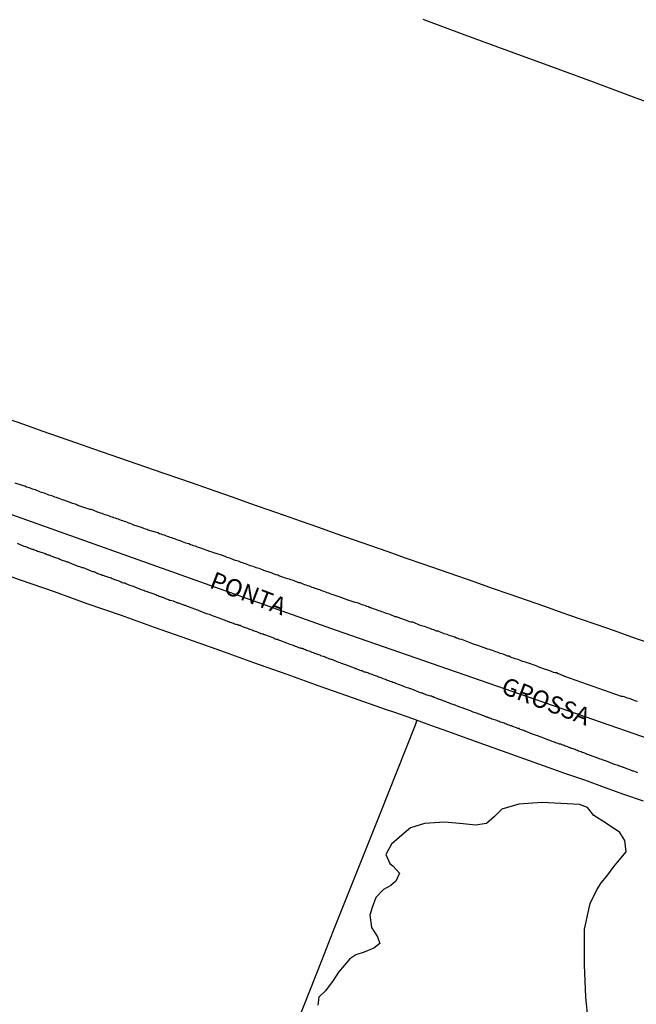
# Model space of a CAD drawing. Extents: x 180731 to 183148, y 1657648 to 1663197.
# Drawn here: x 182719 to 182807, y 1657853 to 1657994 of the extents above; entities that cross this region are included whole.
import ezdxf
from ezdxf.enums import TextEntityAlignment as Align

# ---------------------------------------------------------------- set-up
doc = ezdxf.new("R2010")
doc.units = 0
doc.header["$MEASUREMENT"] = 0
doc.layers.get('0').update_dxf_attribs({"linetype": 'CONTINUOUS'})
for name, color, linetype in [('V-BANHADO', 102, 'CONTINUOUS'), ('V-EIXO_DE_LOGRADOURO', 3, 'CONTINUOUS'), ('V-LOTE', 1, 'CONTINUOUS'), ('V-NOME_DOS_LOGRADOUROS', 7, 'CONTINUOUS'), ('V-QUADRA', 2, 'CONTINUOUS'), ('V-TESTADA', 5, 'CONTINUOUS')]:
    doc.layers.add(name, color=color, linetype=linetype)

# ---------------------------------------------------------------- blocks, each defined once
blk = doc.blocks.new('872QIIIP_img_geo')
at = {"layer": 'V-BANHADO'}
blk.add_lwpolyline([(182800.56, 1657850.81), (182800.23, 1657854.14), (182800.07, 1657858.77), (182800.07, 1657861.38), (182800.07, 1657863.89), (182800.88, 1657867.56), (182801.77, 1657869.42), (182802.43, 1657870.48), (182803.23, 1657871.45), (182804.29, 1657872.91), (182805.99, 1657874.94), (182805.83, 1657876.56), (182805.1, 1657877.7), (182803.07, 1657879.08), (182801.36, 1657880.16), (182800.46, 1657881.29), (182799.33, 1657881.7), (182793.97, 1657882.03), (182790.64, 1657881.78), (182788.2, 1657881.05), (182787.15, 1657880), (182786.01, 1657879.02), (182784.47, 1657878.78), (182782.68, 1657878.94), (182780.01, 1657879.18), (182777.16, 1657879.02), (182775.13, 1657878.37), (182773.92, 1657877.32), (182772.45, 1657876.02), (182771.64, 1657874.56), (182772.21, 1657873.26), (182772.61, 1657872.96), (182773.59, 1657871.89), (182773.06, 1657870.73), (182772.34, 1657870.1), (182771.27, 1657869.56), (182770.2, 1657868.41), (182769.66, 1657866.98), (182769.33, 1657865.89), (182769.33, 1657865.89), (182769.56, 1657864.12), (182770.44, 1657862.79), (182770.74, 1657861.83), (182769.92, 1657861.16), (182768.52, 1657860.57), (182767.34, 1657860.2), (182766.45, 1657859.61), (182764.83, 1657857.69), (182764.09, 1657856.51), (182762.98, 1657855.03), (182762.02, 1657854.15), (182761.87, 1657852.97)], dxfattribs=at)
at = {"layer": 'V-EIXO_DE_LOGRADOURO'}
blk.add_lwpolyline([(182857.54, 1657873.04), (182808.23, 1657891.48), (182764.4, 1657906.67), (182719.59, 1657922.68), (182689.73, 1657933.35), (182666.19, 1657942.55)], dxfattribs=at)
at = {"layer": 'V-LOTE'}
for points in [[(182776.91, 1657994.19), (182782.91, 1657991.93), (182789.03, 1657989.69), (182795.17, 1657987.45), (182801.27, 1657985.19), (182807.37, 1657982.93), (182813.49, 1657980.69), (182819.61, 1657978.45), (182825.64, 1657976.17), (182831.67, 1657973.89), (182837.96, 1657971.85), (182844.25, 1657969.81), (182850.54, 1657967.77), (182856.76, 1657965.71), (182862.98, 1657963.65), (182865.31, 1657962.93)], [(182717.45, 1657936.98), (182719.92, 1657936.11), (182722.39, 1657935.24), (182724.86, 1657934.37), (182727.33, 1657933.5), (182729.8, 1657932.63), (182732.27, 1657931.77), (182734.74, 1657930.91), (182737.21, 1657930.05), (182739.72, 1657929.21), (182742.23, 1657928.37), (182744.7, 1657927.5), (182747.17, 1657926.63), (182749.64, 1657925.76), (182752.11, 1657924.89), (182754.58, 1657924.02), (182757.05, 1657923.15), (182759.52, 1657922.28), (182761.99, 1657921.41), (182764.46, 1657920.54), (182766.93, 1657919.67), (182769.42, 1657918.8), (182771.91, 1657917.93), (182774.4, 1657917.06), (182776.89, 1657916.19), (182779.38, 1657915.32), (182781.87, 1657914.45), (182784.36, 1657913.58), (182786.85, 1657912.71), (182789.34, 1657911.84), (182791.83, 1657910.97), (182794.32, 1657910.1), (182796.81, 1657909.23), (182799.3, 1657908.36), (182801.79, 1657907.49), (182804.28, 1657906.62), (182806.77, 1657905.75), (182809.26, 1657904.88)], [(182714.49, 1657915.63), (182719.3, 1657913.91), (182724.14, 1657912.23), (182728.84, 1657910.48), (182733.74, 1657908.81), (182738.48, 1657907.13), (182743.22, 1657905.45), (182747.96, 1657903.77), (182752.7, 1657902.07), (182757.44, 1657900.37), (182762.18, 1657898.67), (182766.94, 1657897), (182771.65, 1657895.32), (182772.72, 1657894.98), (182775.42, 1657894.02), (182778.03, 1657893.06), (182780.57, 1657892.15), (182783.08, 1657891.26), (182785.59, 1657890.37), (182795.47, 1657886.84), (182797.2, 1657886.21), (182800.06, 1657885.23), (182802.85, 1657884.22), (182805.64, 1657883.21), (182808.43, 1657882.24)], [(182776.07, 1657893.78), (182775.83, 1657893.07), (182771.96, 1657883.33), (182770.94, 1657880.81), (182769.23, 1657876.52), (182767.52, 1657872.23), (182765.81, 1657867.94), (182764.1, 1657863.65), (182762.39, 1657859.34), (182760.68, 1657855), (182758.97, 1657850.66)]]:
    blk.add_lwpolyline(points, dxfattribs=at)
at = {"layer": 'V-QUADRA'}
for points in [[(182807.62, 1657896.45), (182807.45, 1657896.51), (182807.28, 1657896.58), (182807.07, 1657896.66), (182806.9, 1657896.7), (182806.73, 1657896.79), (182806.56, 1657896.83), (182806.38, 1657896.89), (182806.21, 1657896.96), (182806.04, 1657897), (182805.87, 1657897.07), (182805.7, 1657897.13), (182805.53, 1657897.17), (182805.46, 1657897.2), (182805.36, 1657897.19), (182797.21, 1657900.05), (182796.69, 1657900.29), (182796.48, 1657900.37), (182796.27, 1657900.44), (182796.05, 1657900.55), (182795.84, 1657900.57), (182795.63, 1657900.63), (182795.41, 1657900.72), (182795.07, 1657900.84), (182794.03, 1657901.19), (182793.92, 1657901.23), (182793.66, 1657901.36), (182793.45, 1657901.42), (182793.11, 1657901.57), (182792.02, 1657901.96), (182791.83, 1657902), (182791.61, 1657902.08), (182791.4, 1657902.14), (182791.19, 1657902.21), (182790.97, 1657902.3), (182790.76, 1657902.38), (182790.55, 1657902.47), (182790.33, 1657902.51), (182790.12, 1657902.59), (182789.91, 1657902.68), (182789.69, 1657902.74), (182789.48, 1657902.83), (182789.27, 1657902.94), (182789.05, 1657902.98), (182788.84, 1657903.06), (182788.63, 1657903.15), (182788.41, 1657903.23), (182788.2, 1657903.28), (182787.99, 1657903.36), (182787.77, 1657903.45), (182787.56, 1657903.51), (182787.35, 1657903.58), (182787.13, 1657903.68), (182786.92, 1657903.75), (182786.71, 1657903.83), (182786.49, 1657903.9), (182786.17, 1657903.96), (182785.85, 1657904.09), (182784.63, 1657904.52), (182784.49, 1657904.56), (182784.27, 1657904.64), (182783.93, 1657904.77), (182782.5, 1657905.33), (182782.44, 1657905.33), (182782.18, 1657905.41), (182781.97, 1657905.47), (182781.75, 1657905.54), (182781.5, 1657905.67), (182781.28, 1657905.71), (182781.07, 1657905.8), (182780.82, 1657905.88), (182780.6, 1657905.97), (182780.39, 1657906.05), (182780.17, 1657906.09), (182779.96, 1657906.18), (182779.75, 1657906.27), (182779.53, 1657906.35), (182779.32, 1657906.44), (182779.11, 1657906.52), (182778.89, 1657906.56), (182778.68, 1657906.65), (182778.47, 1657906.74), (182778.25, 1657906.78), (182778.04, 1657906.86), (182777.83, 1657906.95), (182777.61, 1657907.03), (182777.4, 1657907.1), (182777.14, 1657907.2), (182776.93, 1657907.27), (182776.59, 1657907.33), (182775.46, 1657907.81), (182775.22, 1657907.85), (182775.01, 1657907.89), (182774.8, 1657907.97), (182774.45, 1657908.1), (182774.45, 1657908.1), (182773.24, 1657908.55), (182773.17, 1657908.57), (182772.96, 1657908.61), (182772.75, 1657908.7), (182772.53, 1657908.78), (182772.32, 1657908.87), (182772.11, 1657908.95), (182771.89, 1657909), (182771.68, 1657909.08), (182771.47, 1657909.17), (182771.25, 1657909.25), (182771.04, 1657909.3), (182770.83, 1657909.38), (182770.61, 1657909.47), (182770.4, 1657909.55), (182770.19, 1657909.62), (182769.97, 1657909.68), (182769.76, 1657909.77), (182769.55, 1657909.85), (182769.37, 1657909.92), (182769.33, 1657909.89), (182769.12, 1657910.02), (182768.91, 1657910.06), (182768.69, 1657910.15), (182768.48, 1657910.24), (182768.22, 1657910.32), (182768.01, 1657910.41), (182767.8, 1657910.49), (182767.54, 1657910.58), (182767.24, 1657910.64), (182766.07, 1657911.03), (182766.05, 1657911.03), (182765.83, 1657911.13), (182765.55, 1657911.22), (182765.23, 1657911.35), (182763.93, 1657911.77), (182763.87, 1657911.81), (182763.65, 1657911.9), (182763.44, 1657911.99), (182763.23, 1657912.03), (182763.01, 1657912.11), (182762.8, 1657912.2), (182762.59, 1657912.26), (182762.37, 1657912.37), (182762.16, 1657912.46), (182761.95, 1657912.5), (182761.73, 1657912.58), (182761.52, 1657912.67), (182761.31, 1657912.75), (182761.09, 1657912.8), (182760.88, 1657912.88), (182760.67, 1657912.97), (182760.45, 1657913.03), (182760.24, 1657913.12), (182760.03, 1657913.18), (182759.81, 1657913.27), (182759.6, 1657913.35), (182759.39, 1657913.44), (182759.17, 1657913.48), (182758.96, 1657913.57), (182758.7, 1657913.65), (182758.49, 1657913.74), (182758.28, 1657913.82), (182758.02, 1657913.91), (182757.81, 1657913.97), (182757.59, 1657914.03), (182757.25, 1657914.12), (182756.29, 1657914.48), (182756.14, 1657914.55), (182755.93, 1657914.59), (182755.63, 1657914.72), (182755.33, 1657914.85), (182754.28, 1657915.19), (182754.18, 1657915.23), (182753.96, 1657915.32), (182753.75, 1657915.4), (182753.5, 1657915.49), (182753.28, 1657915.55), (182753.07, 1657915.61), (182752.85, 1657915.7), (182752.64, 1657915.78), (182752.43, 1657915.85), (182752.21, 1657915.91), (182752, 1657916), (182751.79, 1657916.08), (182751.57, 1657916.17), (182751.36, 1657916.23), (182751.15, 1657916.3), (182750.93, 1657916.38), (182750.72, 1657916.47), (182750.51, 1657916.55), (182750.29, 1657916.6), (182750.08, 1657916.68), (182749.82, 1657916.77), (182749.61, 1657916.85), (182749.4, 1657916.94), (182749.14, 1657917.02), (182748.93, 1657917.11), (182748.71, 1657917.19), (182748.37, 1657917.32), (182748.37, 1657917.32), (182747.2, 1657917.69), (182747.18, 1657917.69), (182746.96, 1657917.75), (182746.75, 1657917.83), (182746.41, 1657917.96), (182745.15, 1657918.43), (182745, 1657918.47), (182744.79, 1657918.52), (182744.57, 1657918.6), (182744.36, 1657918.69), (182744.1, 1657918.77), (182743.89, 1657918.86), (182743.68, 1657918.9), (182743.42, 1657919.03), (182743.21, 1657919.09), (182742.99, 1657919.16), (182742.74, 1657919.24), (182742.52, 1657919.33), (182742.31, 1657919.41), (182742.06, 1657919.5), (182741.84, 1657919.58), (182741.63, 1657919.67), (182741.41, 1657919.75), (182741.2, 1657919.8), (182740.99, 1657919.88), (182740.77, 1657919.97), (182740.56, 1657920.05), (182740.35, 1657920.1), (182740.13, 1657920.18), (182739.92, 1657920.27), (182739.66, 1657920.35), (182739.45, 1657920.44), (182739.24, 1657920.48), (182738.98, 1657920.61), (182738.64, 1657920.72), (182737.59, 1657921.02), (182737.44, 1657921.08), (182737.23, 1657921.16), (182736.98, 1657921.25), (182736.63, 1657921.38), (182735.54, 1657921.74), (182735.48, 1657921.78), (182735.27, 1657921.87), (182735.05, 1657921.95), (182734.84, 1657922.02), (182734.63, 1657922.1), (182734.41, 1657922.19), (182734.2, 1657922.25), (182733.99, 1657922.32), (182733.77, 1657922.4), (182733.56, 1657922.49), (182733.35, 1657922.57), (182733.13, 1657922.61), (182732.92, 1657922.7), (182732.71, 1657922.79), (182732.49, 1657922.85), (182732.28, 1657922.93), (182732.07, 1657923), (182731.85, 1657923.08), (182731.64, 1657923.15), (182731.43, 1657923.21), (182731.21, 1657923.3), (182731, 1657923.38), (182730.79, 1657923.45), (182730.57, 1657923.53), (182730.36, 1657923.6), (182730.15, 1657923.68), (182729.93, 1657923.77), (182729.72, 1657923.85), (182729.46, 1657923.94), (182729.25, 1657923.98), (182729.04, 1657924.05), (182728.69, 1657924.15), (182727.56, 1657924.54), (182727.41, 1657924.62), (182727.2, 1657924.71), (182726.99, 1657924.79), (182726.77, 1657924.83), (182726.43, 1657924.96), (182725.56, 1657925.31), (182725.54, 1657925.31), (182725.32, 1657925.35), (182725.11, 1657925.43), (182724.89, 1657925.52), (182724.68, 1657925.58), (182724.47, 1657925.67), (182724.25, 1657925.73), (182724.04, 1657925.82), (182723.83, 1657925.9), (182723.61, 1657925.96), (182723.4, 1657926.03), (182723.19, 1657926.12), (182722.97, 1657926.2), (182722.76, 1657926.29), (182722.55, 1657926.35), (182722.33, 1657926.41), (182722.12, 1657926.5), (182721.91, 1657926.58), (182721.69, 1657926.67), (182721.48, 1657926.76), (182721.48, 1657926.76), (182721.27, 1657926.82), (182721.05, 1657926.88), (182720.84, 1657926.97), (182720.63, 1657927.05), (182720.41, 1657927.12), (182720.2, 1657927.18), (182719.94, 1657927.29), (182719.64, 1657927.4), (182718.55, 1657927.74)], [(182718.85, 1657919.16), (182719.79, 1657918.73), (182720.03, 1657918.64), (182720.2, 1657918.6), (182720.33, 1657918.56), (182720.5, 1657918.47), (182720.67, 1657918.43), (182720.84, 1657918.35), (182720.97, 1657918.3), (182721.14, 1657918.26), (182721.31, 1657918.18), (182721.48, 1657918.13), (182721.61, 1657918.09), (182721.78, 1657918), (182721.95, 1657917.94), (182722.12, 1657917.88), (182722.25, 1657917.83), (182722.42, 1657917.79), (182722.59, 1657917.75), (182722.76, 1657917.71), (182722.78, 1657917.68), (182722.82, 1657917.66), (182722.89, 1657917.62), (182723.01, 1657917.6), (182723.06, 1657917.58), (182723.06, 1657917.58), (182723.23, 1657917.49), (182723.4, 1657917.45), (182723.53, 1657917.41), (182723.7, 1657917.32), (182723.87, 1657917.26), (182724.04, 1657917.19), (182724.17, 1657917.15), (182724.34, 1657917.07), (182724.51, 1657917.02), (182724.68, 1657916.98), (182724.81, 1657916.94), (182724.98, 1657916.85), (182725.15, 1657916.77), (182725.32, 1657916.72), (182725.45, 1657916.68), (182725.62, 1657916.6), (182725.79, 1657916.55), (182725.96, 1657916.49), (182726.09, 1657916.45), (182726.2, 1657916.43), (182726.3, 1657916.36), (182727.54, 1657915.87), (182727.8, 1657915.78), (182727.93, 1657915.74), (182728.1, 1657915.66), (182728.27, 1657915.64), (182728.29, 1657915.64), (182729.29, 1657915.23), (182729.48, 1657915.14), (182729.68, 1657915.1), (182729.8, 1657915.06), (182729.93, 1657915.02), (182730.06, 1657914.97), (182730.23, 1657914.89), (182730.4, 1657914.8), (182730.53, 1657914.76), (182730.7, 1657914.72), (182730.87, 1657914.63), (182731.04, 1657914.57), (182731.17, 1657914.55), (182731.34, 1657914.46), (182731.51, 1657914.4), (182731.68, 1657914.36), (182731.81, 1657914.33), (182731.98, 1657914.25), (182732.15, 1657914.21), (182732.32, 1657914.16), (182732.45, 1657914.08), (182732.62, 1657914.03), (182732.79, 1657913.95), (182732.96, 1657913.91), (182733.09, 1657913.86), (182733.26, 1657913.78), (182733.43, 1657913.74), (182733.6, 1657913.65), (182733.73, 1657913.61), (182733.9, 1657913.52), (182734.07, 1657913.48), (182734.24, 1657913.44), (182734.37, 1657913.39), (182734.5, 1657913.33), (182734.67, 1657913.27), (182734.84, 1657913.18), (182734.97, 1657913.14), (182735.14, 1657913.1), (182735.31, 1657913.01), (182735.48, 1657912.97), (182735.61, 1657912.92), (182735.67, 1657912.9), (182736.76, 1657912.48), (182736.98, 1657912.41), (182737.15, 1657912.33), (182737.32, 1657912.26), (182737.44, 1657912.2), (182737.57, 1657912.16), (182737.68, 1657912.12), (182738.68, 1657911.77), (182738.85, 1657911.69), (182739.02, 1657911.64), (182739.19, 1657911.56), (182739.37, 1657911.52), (182739.54, 1657911.43), (182739.71, 1657911.39), (182739.88, 1657911.3), (182740.01, 1657911.26), (182740.18, 1657911.19), (182740.35, 1657911.13), (182740.52, 1657911.05), (182740.65, 1657911), (182740.82, 1657910.96), (182740.99, 1657910.94), (182741.16, 1657910.88), (182741.29, 1657910.83), (182741.46, 1657910.75), (182741.63, 1657910.71), (182741.8, 1657910.62), (182741.93, 1657910.58), (182742.1, 1657910.53), (182742.27, 1657910.45), (182742.44, 1657910.41), (182742.44, 1657910.41), (182742.57, 1657910.36), (182742.74, 1657910.28), (182742.91, 1657910.24), (182743.08, 1657910.15), (182743.21, 1657910.11), (182743.38, 1657910.06), (182743.55, 1657909.98), (182743.72, 1657909.94), (182743.85, 1657909.89), (182744.02, 1657909.81), (182744.19, 1657909.72), (182744.36, 1657909.68), (182744.49, 1657909.64), (182744.66, 1657909.58), (182744.76, 1657909.53), (182745.92, 1657909.08), (182746.13, 1657909), (182746.32, 1657908.95), (182746.45, 1657908.91), (182746.58, 1657908.87), (182746.75, 1657908.78), (182746.92, 1657908.74), (182747.03, 1657908.7), (182748.12, 1657908.29), (182748.33, 1657908.23), (182748.5, 1657908.14), (182748.67, 1657908.08), (182748.84, 1657908.02), (182748.97, 1657907.97), (182749.14, 1657907.93), (182749.31, 1657907.85), (182749.48, 1657907.8), (182749.55, 1657907.76), (182749.61, 1657907.74), (182749.78, 1657907.67), (182749.95, 1657907.61), (182750.12, 1657907.55), (182750.25, 1657907.53), (182750.42, 1657907.5), (182750.59, 1657907.42), (182750.76, 1657907.38), (182750.89, 1657907.31), (182751.02, 1657907.25), (182751.19, 1657907.16), (182751.36, 1657907.12), (182751.49, 1657907.08), (182751.66, 1657907.01), (182751.83, 1657906.95), (182752, 1657906.89), (182752.13, 1657906.84), (182752.3, 1657906.78), (182752.47, 1657906.72), (182752.64, 1657906.65), (182752.77, 1657906.61), (182752.94, 1657906.52), (182753.11, 1657906.48), (182753.28, 1657906.39), (182753.41, 1657906.35), (182753.58, 1657906.31), (182753.75, 1657906.22), (182753.92, 1657906.18), (182754.05, 1657906.14), (182754.22, 1657906.07), (182754.24, 1657906.05), (182755.46, 1657905.61), (182755.56, 1657905.58), (182755.65, 1657905.52), (182755.8, 1657905.45), (182755.93, 1657905.41), (182756.1, 1657905.37), (182756.27, 1657905.31), (182756.38, 1657905.26), (182757.42, 1657904.86), (182757.66, 1657904.77), (182757.89, 1657904.69), (182758.02, 1657904.64), (182758.19, 1657904.56), (182758.36, 1657904.52), (182758.49, 1657904.47), (182758.66, 1657904.39), (182758.83, 1657904.34), (182759, 1657904.26), (182759.13, 1657904.22), (182759.3, 1657904.17), (182759.32, 1657904.15), (182759.45, 1657904.15), (182759.47, 1657904.11), (182759.64, 1657904.09), (182759.77, 1657904.05), (182759.94, 1657903.96), (182760.11, 1657903.9), (182760.28, 1657903.83), (182760.41, 1657903.79), (182760.58, 1657903.7), (182760.75, 1657903.66), (182760.92, 1657903.58), (182761.05, 1657903.53), (182761.22, 1657903.49), (182761.39, 1657903.41), (182761.56, 1657903.36), (182761.56, 1657903.36), (182761.69, 1657903.3), (182761.82, 1657903.26), (182761.99, 1657903.19), (182762.16, 1657903.15), (182762.29, 1657903.06), (182762.46, 1657903.02), (182762.63, 1657902.98), (182762.8, 1657902.89), (182762.93, 1657902.85), (182763.1, 1657902.77), (182763.27, 1657902.72), (182763.44, 1657902.64), (182763.57, 1657902.59), (182763.74, 1657902.55), (182763.85, 1657902.51), (182764.83, 1657902.12), (182765.04, 1657902.04), (182765.23, 1657901.95), (182765.4, 1657901.91), (182765.53, 1657901.87), (182765.66, 1657901.83), (182765.83, 1657901.76), (182765.94, 1657901.74), (182767.07, 1657901.27), (182767.18, 1657901.25), (182767.26, 1657901.23), (182767.28, 1657901.19), (182767.39, 1657901.19), (182767.41, 1657901.14), (182767.54, 1657901.1), (182767.71, 1657901.06), (182767.92, 1657900.97), (182768.05, 1657900.93), (182768.18, 1657900.89), (182768.35, 1657900.8), (182768.52, 1657900.74), (182768.65, 1657900.7), (182768.82, 1657900.67), (182768.99, 1657900.63), (182769.16, 1657900.55), (182769.29, 1657900.5), (182769.46, 1657900.44), (182769.63, 1657900.37), (182769.8, 1657900.29), (182769.93, 1657900.25), (182770.1, 1657900.2), (182770.27, 1657900.12), (182770.44, 1657900.08), (182770.57, 1657900.01), (182770.74, 1657899.95), (182770.91, 1657899.91), (182771.08, 1657899.82), (182771.21, 1657899.78), (182771.38, 1657899.73), (182771.55, 1657899.65), (182771.72, 1657899.56), (182771.85, 1657899.52), (182772.02, 1657899.48), (182772.19, 1657899.39), (182772.36, 1657899.35), (182772.49, 1657899.31), (182772.62, 1657899.24), (182772.79, 1657899.18), (182772.96, 1657899.12), (182773.02, 1657899.1), (182774.07, 1657898.71), (182774.26, 1657898.62), (182774.5, 1657898.54), (182774.67, 1657898.47), (182774.84, 1657898.41), (182774.97, 1657898.37), (182775.05, 1657898.33), (182775.14, 1657898.31), (182775.29, 1657898.29), (182776.31, 1657897.86), (182776.55, 1657897.77), (182776.72, 1657897.73), (182776.85, 1657897.69), (182777.02, 1657897.6), (182777.19, 1657897.56), (182777.36, 1657897.47), (182777.49, 1657897.43), (182777.66, 1657897.39), (182777.83, 1657897.32), (182778, 1657897.26), (182778.13, 1657897.26), (182778.3, 1657897.19), (182778.38, 1657897.17), (182778.47, 1657897.09), (182778.49, 1657897.09), (182778.55, 1657897.07), (182778.64, 1657897.05), (182778.77, 1657897), (182778.94, 1657896.92), (182779.11, 1657896.87), (182779.28, 1657896.79), (182779.41, 1657896.75), (182779.58, 1657896.7), (182779.75, 1657896.62), (182779.92, 1657896.58), (182779.92, 1657896.58), (182780.05, 1657896.53), (182780.22, 1657896.45), (182780.39, 1657896.38), (182780.56, 1657896.32), (182780.69, 1657896.28), (182780.86, 1657896.19), (182781.03, 1657896.15), (182781.2, 1657896.11), (182781.33, 1657896.02), (182781.5, 1657895.98), (182781.67, 1657895.89), (182781.84, 1657895.85), (182781.97, 1657895.81), (182782.14, 1657895.72), (182782.37, 1657895.66), (182783.68, 1657895.17), (182783.89, 1657895.08), (182784.06, 1657895), (182784.23, 1657894.95), (182784.4, 1657894.91), (182784.42, 1657894.91), (182785.6, 1657894.44), (182785.79, 1657894.38), (182785.98, 1657894.29), (182786.15, 1657894.25), (182786.32, 1657894.16), (182786.45, 1657894.12), (182786.62, 1657894.08), (182786.79, 1657893.99), (182786.96, 1657893.95), (182787.3, 1657893.84), (182787.47, 1657893.78), (182787.65, 1657893.72), (182787.82, 1657893.65), (182787.99, 1657893.56), (182788.2, 1657893.52), (182788.37, 1657893.44), (182788.54, 1657893.39), (182788.71, 1657893.31), (182788.88, 1657893.27), (182789.05, 1657893.18), (182789.22, 1657893.14), (182789.4, 1657893.05), (182789.57, 1657893.01), (182789.74, 1657892.95), (182789.91, 1657892.88), (182790.12, 1657892.8), (182790.29, 1657892.75), (182790.46, 1657892.67), (182790.63, 1657892.63), (182790.8, 1657892.52), (182790.97, 1657892.48), (182791.15, 1657892.43), (182791.36, 1657892.35), (182791.53, 1657892.26), (182791.59, 1657892.24), (182792.72, 1657891.79), (182792.98, 1657891.71), (182793.15, 1657891.67), (182793.32, 1657891.58), (182793.49, 1657891.52), (182793.66, 1657891.45), (182793.81, 1657891.41), (182794.65, 1657891.07), (182794.86, 1657891), (182795.03, 1657890.92), (182795.2, 1657890.88), (182795.37, 1657890.81), (182795.54, 1657890.75), (182795.71, 1657890.68), (182795.88, 1657890.62), (182796.05, 1657890.56), (182796.23, 1657890.49), (182796.44, 1657890.43), (182796.61, 1657890.39), (182796.78, 1657890.32), (182796.95, 1657890.26), (182797.12, 1657890.22), (182797.29, 1657890.13), (182797.46, 1657890.09), (182797.63, 1657890.02), (182797.8, 1657889.94), (182797.98, 1657889.87), (182798.15, 1657889.81), (182798.36, 1657889.74), (182798.53, 1657889.68), (182798.7, 1657889.62), (182798.87, 1657889.55), (182799.04, 1657889.49), (182799.21, 1657889.42), (182799.38, 1657889.34), (182799.55, 1657889.3), (182799.73, 1657889.23), (182799.9, 1657889.17), (182800.07, 1657889.11), (182800.28, 1657889.02), (182800.45, 1657888.95), (182800.62, 1657888.89), (182800.73, 1657888.83), (182802.03, 1657888.36), (182802.03, 1657888.36), (182802.26, 1657888.27), (182802.5, 1657888.19), (182802.67, 1657888.12), (182802.84, 1657888.08), (182803.01, 1657888), (182803.16, 1657887.96), (182804.31, 1657887.5), (182804.48, 1657887.46), (182804.68, 1657887.4), (182804.85, 1657887.33), (182805.02, 1657887.27), (182805.19, 1657887.2), (182805.36, 1657887.14), (182805.53, 1657887.08), (182805.61, 1657887.06), (182805.7, 1657887.01), (182805.87, 1657886.97), (182806.04, 1657886.89), (182806.21, 1657886.82), (182806.38, 1657886.78), (182806.56, 1657886.69), (182806.73, 1657886.65), (182806.9, 1657886.56), (182807.07, 1657886.52), (182807.28, 1657886.44), (182807.45, 1657886.39), (182807.62, 1657886.31)]]:
    blk.add_lwpolyline(points, dxfattribs=at)
at = {"layer": 'V-TESTADA'}
for points in [[(182717.45, 1657936.98), (182719.92, 1657936.11), (182722.39, 1657935.24), (182724.86, 1657934.37), (182727.33, 1657933.5), (182729.8, 1657932.63), (182732.27, 1657931.77), (182734.74, 1657930.91), (182737.21, 1657930.05), (182739.72, 1657929.21), (182742.23, 1657928.37), (182744.7, 1657927.5), (182747.17, 1657926.63), (182749.64, 1657925.76), (182752.11, 1657924.89), (182754.58, 1657924.02), (182757.05, 1657923.15), (182759.52, 1657922.28), (182761.99, 1657921.41), (182764.46, 1657920.54), (182766.93, 1657919.67), (182769.42, 1657918.8), (182771.91, 1657917.93), (182774.4, 1657917.06), (182776.89, 1657916.19), (182779.38, 1657915.32), (182781.87, 1657914.45), (182784.36, 1657913.58), (182786.85, 1657912.71), (182789.34, 1657911.84), (182791.83, 1657910.97), (182794.32, 1657910.1), (182796.81, 1657909.23), (182799.3, 1657908.36), (182801.79, 1657907.49), (182804.28, 1657906.62), (182806.77, 1657905.75), (182809.26, 1657904.88)], [(182714.49, 1657915.63), (182719.3, 1657913.91), (182724.14, 1657912.23), (182728.84, 1657910.48), (182733.74, 1657908.81), (182738.48, 1657907.13), (182743.22, 1657905.45), (182747.96, 1657903.77), (182752.7, 1657902.07), (182757.44, 1657900.37), (182762.18, 1657898.67), (182766.94, 1657897), (182771.65, 1657895.32), (182772.72, 1657894.98), (182775.42, 1657894.02), (182778.03, 1657893.06), (182780.57, 1657892.15), (182783.08, 1657891.26), (182785.59, 1657890.37), (182795.47, 1657886.84), (182797.2, 1657886.21), (182800.06, 1657885.23), (182802.85, 1657884.22), (182805.64, 1657883.21), (182808.43, 1657882.24)]]:
    blk.add_lwpolyline(points, dxfattribs=at)
at = {"layer": 'V-NOME_DOS_LOGRADOUROS'}
for s, p in [('PONTA', (182745.95, 1657912.08)), ('GROSSA', (182787.66, 1657896.98))]:
    blk.add_text(s, height=2.5, rotation=339, dxfattribs=at).set_placement(p, align=Align.BOTTOM_LEFT)

msp = doc.modelspace()

# ---------------------------------------------------------------- block references
at = {"linetype": 'Continuous'}
msp.add_blockref('872QIIIP_img_geo', (0, 0), dxfattribs=at)

doc.saveas('drawing.dxf')
